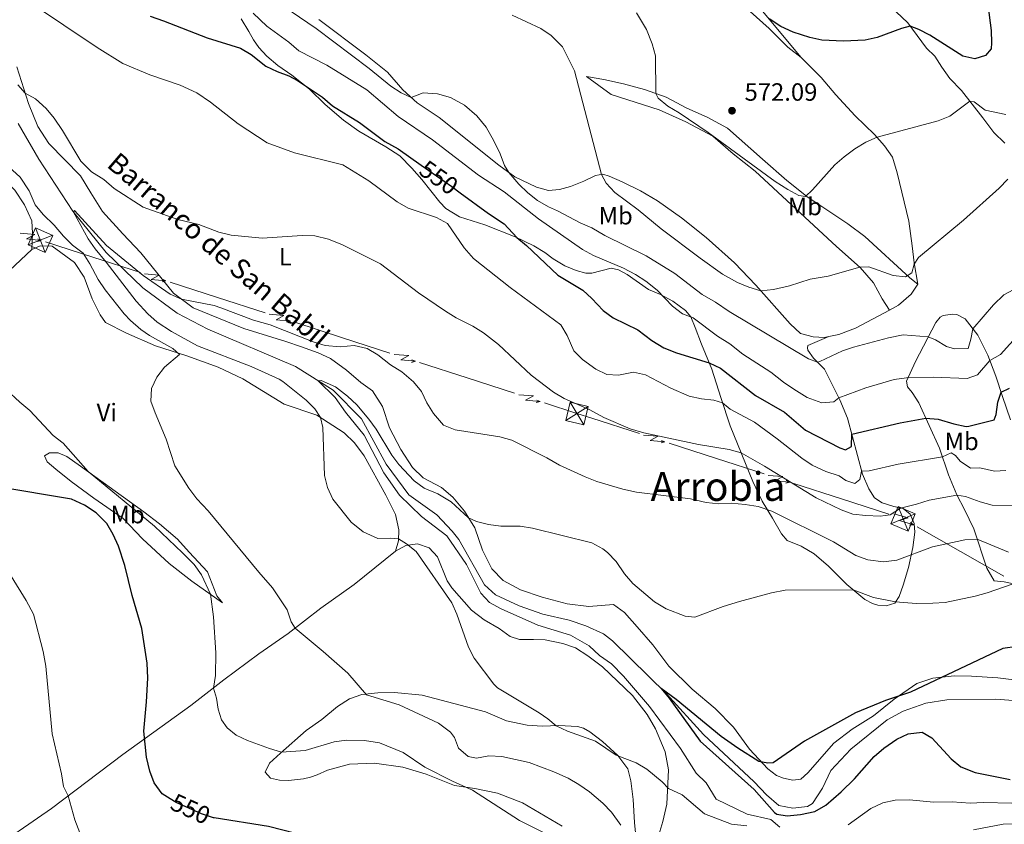
# Model space of a CAD drawing. Units: metres. Extents: x 634978 to 641904, y 720699 to 725465.
# Drawn here: x 635513 to 635908, y 721343 to 721665 of the extents above; entities that cross this region are included whole.
import ezdxf
from ezdxf.enums import TextEntityAlignment as Align

# ---------------------------------------------------------------- set-up
doc = ezdxf.new("R2010")
doc.units = ezdxf.units.M
doc.header["$MEASUREMENT"] = 0
doc.linetypes.add('DGN Style 3', pattern=[107.98671500917432, 77.13336786369594, -30.85334714547838])
doc.linetypes.add('DGN Style 5', pattern=[53.99335750458716, 23.14001035910878, -30.85334714547838])
for name, color, linetype, lineweight in [('Entidades rústicas y varios', 7, 'Continuous', 5), ('Hidrografía', 7, 'Continuous', 5), ('Líneas de conducción', 7, 'Continuous', 5), ('Relieve y altimetría', 7, 'Continuous', 5), ('Textos de rotulación', 7, 'Continuous', 5)]:
    doc.layers.add(name, color=color, linetype=linetype, lineweight=lineweight)
doc.styles.add('Style-arial', font='arial.shx', dxfattribs={"bigfont": 'arialbig.shx'})
doc.styles.add('Style-Arial Narrow', font='txt')
doc.styles.add('Style-Helvetica-Narrow-Oblique', font='txt')
doc.styles.add('Style-Times New Roman', font='txt')
doc.styles.add('Style-timesi', font='timesi.shx', dxfattribs={"bigfont": 'timesibig.shx'})

# ---------------------------------------------------------------- blocks, each defined once
blk = doc.blocks.new('5TME_80')
at = {"layer": 'Líneas de conducción', "color": 250, "linetype": 'Continuous', "lineweight": 5}
for p, q in [((-2.765000000130385, 4.524999999906868), (2.764999999897555, -4.524999999906868)), ((4.504999999888241, 2.797000000020489), (-4.5, -2.80600000009872))]:
    blk.add_line(p, q, dxfattribs=at)
at = {"layer": 'Líneas de conducción', "color": 250, "linetype": 'Continuous', "lineweight": 5, "flags": 128}
blk.add_lwpolyline([(-4.525000000139698, -2.764999999897555), (2.764999999897555, -4.524999999906868), (4.524999999906868, 2.764999999897555), (-2.765000000130385, 4.524999999906868), (-4.5, -2.80600000009872)], dxfattribs=at)
blk = doc.blocks.new('5TME_81')
at = {"layer": 'Líneas de conducción', "color": 250, "linetype": 'Continuous', "lineweight": 5}
for p, q in [((-2.010000000009313, 4.908000000054017), (2.010000000009313, -4.908000000054017)), ((4.893000000156462, 2.043999999994412), (-4.889999999897555, -2.054000000003725))]:
    blk.add_line(p, q, dxfattribs=at)
at = {"layer": 'Líneas de conducción', "color": 250, "linetype": 'Continuous', "lineweight": 5, "flags": 128}
blk.add_lwpolyline([(-4.908000000054017, -2.010000000009313), (2.010000000009313, -4.908000000054017), (4.908000000054017, 2.010000000009313), (-2.010000000009313, 4.908000000054017), (-4.889999999897555, -2.054000000003725)], dxfattribs=at)
blk = doc.blocks.new('5TME_84')
at = {"layer": 'Líneas de conducción', "color": 250, "linetype": 'Continuous', "lineweight": 5}
for p, q in [((-1.904000000096858, 4.950000000186265), (1.904000000096858, -4.949999999953434)), ((4.935999999986961, 1.939000000013039), (-4.932000000029802, -1.948999999789521))]:
    blk.add_line(p, q, dxfattribs=at)
at = {"layer": 'Líneas de conducción', "color": 250, "linetype": 'Continuous', "lineweight": 5, "flags": 128}
blk.add_lwpolyline([(-4.949999999953434, -1.903999999864027), (1.904000000096858, -4.949999999953434), (4.949999999953434, 1.904000000096858), (-1.904000000096858, 4.950000000186265), (-4.932000000029802, -1.948999999789521)], dxfattribs=at)
blk = doc.blocks.new('5PATER')
at = {"layer": 'Relieve y altimetría', "linetype": 'Continuous', "lineweight": 5}
h = blk.add_hatch(color=250, dxfattribs=at)
edge = h.paths.add_edge_path()
edge.add_ellipse((0, 0), major_axis=(-1.095731442945027, -1.110710700472634), ratio=0.9994222409660319, start_angle=0, end_angle=360)

msp = doc.modelspace()

# ---------------------------------------------------------------- linework, layer by layer
at = {"layer": 'Entidades rústicas y varios', "color": 92, "linetype": 'Continuous', "lineweight": 5}
msp.add_line((635502.04, 721557.8600000001, 543.4), (635518.1300000001, 721572.8900000001, 542.19), dxfattribs=at)
for points in [[(635470.49, 721673.45, 545.9300000000001), (635466.6100000001, 721662.5900000001, 545.3), (635466, 721659.9199999999, 545.34), (635465.8700000001, 721655, 544.99), (635467.4099999999, 721647.49, 544.85), (635471.44, 721633.01, 544.51), (635474.25, 721625.79, 544.27), (635478.47, 721619.52, 544.02), (635485.06, 721614.0900000001, 543.71), (635501.26, 721604.73, 543.16), (635506.5800000001, 721601.22, 543.0600000000001), (635511.25, 721596.69, 543.02), (635515.1499999999, 721590.8, 542.85), (635518.05, 721584.3800000001, 542.67), (635518.3700000001, 721579.4299999999, 542.5), (635518.1300000001, 721572.8900000001, 542.19)], [(635826.22, 721649.7, 573.79), (635808.02, 721671.55, 575.65)], [(635837.2, 721538.06, 561.84), (635828.81, 721534.44, 561.67), (635828.6300000001, 721533.47, 561.58), (635828.8700000001, 721532.56, 561.49), (635831.1300000001, 721529.44, 560.54), (635835.52, 721525.02, 559.07), (635841.69, 721512.6699999999, 554.71), (635844.71, 721505.4299999999, 552.15), (635850.69, 721482.97, 544.59), (635853.22, 721477.1400000001, 542.77), (635855.51, 721473.55, 541.73), (635858.6499999999, 721471.5, 540.82), (635863.21, 721469.97, 540.52), (635866.96, 721469.1699999999, 539.79), (635869.8200000001, 721466.94, 539.23), (635871.4299999999, 721463.21, 538.4), (635871.73, 721459.7, 537.54), (635870.94, 721453.6200000001, 535.85), (635869.0800000001, 721445.5700000001, 533.4300000000001), (635867.03, 721438.47, 531.61), (635865.44, 721433.94, 530.66), (635863.6300000001, 721431.3900000001, 529.84), (635860.19, 721430.25, 529.5), (635856.8899999999, 721430.5, 529.45), (635854.69, 721431.1799999999, 529.45), (635851.6200000001, 721432.8200000001, 529.58), (635844.49, 721438.8600000001, 530.23), (635837.1599999999, 721446.0800000001, 531.36), (635831.3999999999, 721451.1400000001, 532.35), (635826.1000000001, 721454.1000000001, 532.52), (635820.5, 721456.48, 532.78), (635818.3, 721459.1000000001, 533.34), (635814.6799999999, 721465.3, 534.6), (635810.53, 721472.21, 535.51), (635806.78, 721480.06, 537.15), (635797.6799999999, 721502.3600000001, 542.73), (635793.99, 721513.6300000001, 545.54), (635790.4099999999, 721524.94, 549.08), (635786.21, 721534.95, 552.67), (635783.6599999999, 721541.72, 554.36), (635781.99, 721545.96, 554.96), (635779.8500000001, 721548.5, 555.22), (635774.75, 721552.1799999999, 555.22), (635769.8700000001, 721554.8700000001, 554.92), (635764.96, 721556.9199999999, 554.45), (635756.45, 721562.9299999999, 554.36), (635753.0700000001, 721564.8200000001, 554.4), (635750.1000000001, 721565.46, 554.4), (635742.3300000001, 721563.4299999999, 552.46), (635739.8700000001, 721563.47, 551.59), (635736.06, 721564.49, 551.07), (635731.5700000001, 721566.3300000001, 550.64), (635726.9099999999, 721569.1400000001, 550.64), (635723.5700000001, 721571.74, 550.51), (635719.05, 721574.3300000001, 550.5500000000001), (635711.6499999999, 721577.95, 549.95), (635699.54, 721582.79, 547.96), (635689.3, 721585.9199999999, 546.45), (635683.8800000001, 721589.3500000001, 546.0600000000001), (635681.51, 721591.8600000001, 546.01), (635674.28, 721600.96, 547.74), (635670.31, 721605.4099999999, 548.48), (635665.4199999999, 721610.3999999999, 548.87), (635659.8500000001, 721614.02, 548.95), (635649.0700000001, 721620.27, 548.44), (635642.8800000001, 721624.6599999999, 548.57), (635635.56, 721630.9299999999, 549.13), (635629.21, 721637.01, 549.73), (635622.1399999999, 721642.71, 550.29), (635616.6300000001, 721646.5800000001, 550.47), (635612.1399999999, 721650.3500000001, 550.42), (635609.01, 721653.79, 550.47), (635606.81, 721656.8300000001, 550.73), (635605.01, 721660.1200000001, 551.64), (635601.8899999999, 721665.22, 552.54)], [(635805.72, 721668.19, 574.34), (635813.3700000001, 721661.3900000001, 574.37), (635820.8600000001, 721653.94, 573.99), (635826.22, 721649.7, 573.79)], [(635864.26, 721667.99, 575.75), (635868.81, 721663.69, 575.15), (635876.3899999999, 721653.48, 574.07), (635879.7, 721650.3200000001, 573.89), (635882.49, 721645.8600000001, 572.85), (635885.74, 721641.29, 572.03), (635890.3300000001, 721636.51, 570.65), (635898.94, 721625.5800000001, 568.96), (635903.3300000001, 721619.7, 567.67), (635907.71, 721615.51, 566.67)], [(635633.01, 721664.9099999999, 562.35), (635651.8899999999, 721650.81, 561.92), (635660.49, 721643.8600000001, 561.4), (635666.5800000001, 721636.79, 560.54), (635672.3400000001, 721631.5700000001, 559.63), (635681.2, 721625.79, 559.28), (635705.03, 721606.6000000001, 559.59), (635711.47, 721601.94, 560.24), (635720.1699999999, 721597.8400000001, 561.14), (635725.01, 721596.51, 561.45), (635729.3800000001, 721596.8800000001, 561.97), (635733.73, 721598.1100000001, 562.48), (635739.1000000001, 721600.27, 563.65), (635743.79, 721602.45, 564.39), (635746.77, 721603.05, 565.16), (635749.3300000001, 721602.26, 565.51), (635754.49, 721599.9299999999, 566.29), (635761.8800000001, 721596.3999999999, 567.02), (635768.6100000001, 721592.4099999999, 567.37), (635778.22, 721585.53, 567.54), (635788.05, 721577.69, 567.15), (635799.51, 721567.5700000001, 566.33), (635808.06, 721558.6000000001, 565.21), (635821.71, 721543.1000000001, 563.35), (635825.94, 721539.29, 562.87), (635831, 721537.8999999999, 562.27), (635835.52, 721537.72, 561.84), (635837.2, 721538.06, 561.84)], [(635826.22, 721649.7, 573.79), (635834.1200000001, 721641.69, 573.14), (635840.05, 721634.8300000001, 571.97), (635847.76, 721626.46, 571.07), (635855.5700000001, 721618.97, 570.2), (635859.5800000001, 721614.3900000001, 569.42), (635862.78, 721609.81, 568.9), (635864.5900000001, 721603.6200000001, 568.21), (635869.3, 721584.1799999999, 566.3100000000001), (635870.6699999999, 721574.3200000001, 565.27), (635871.3899999999, 721567.55, 564.9300000000001), (635872.8400000001, 721559.0800000001, 564.59)], [(635791.73, 721389.21, 526.71), (635782.51, 721396.8500000001, 526.98), (635773.1200000001, 721406.1499999999, 527.3), (635766.73, 721414.6599999999, 527.71), (635760.52, 721421.8600000001, 528.09), (635755.4099999999, 721427.6599999999, 527.99), (635750.97, 721430.74, 527.4300000000001), (635741.1599999999, 721429.96, 526.8100000000001), (635732.4199999999, 721431.1000000001, 526.8100000000001), (635722.49, 721433.71, 527.57), (635713.79, 721436.69, 528.47), (635706.8800000001, 721440.3500000001, 528.6800000000001), (635702.24, 721445.1200000001, 528.99), (635698.56, 721452.5700000001, 529.13), (635695.44, 721461.55, 529.65), (635691.3200000001, 721468.1599999999, 530.24), (635686.6300000001, 721473.76, 530.62), (635682.0700000001, 721477.6699999999, 530.69), (635674.81, 721481.53, 530.72), (635670.49, 721485.69, 530.9300000000001), (635665.8500000001, 721492.8800000001, 531.41), (635661.3500000001, 721501.56, 532.3100000000001), (635658.45, 721509.99, 532.9300000000001), (635654.54, 721516.26, 533.11), (635649.79, 721519.6400000001, 533.1800000000001), (635644.1000000001, 721524.5700000001, 533.7), (635637.73, 721529.31, 534.39), (635632.75, 721531.48, 534.98), (635626.03, 721533.94, 535.01), (635619.81, 721536.02, 534.49), (635602.98, 721541.3200000001, 534.21), (635582.71, 721549.5800000001, 534.63), (635574.8700000001, 721555.3700000001, 535.25), (635561.75, 721571.5, 537.05), (635554.53, 721579.1300000001, 537.26), (635546.4299999999, 721588.1400000001, 537.92), (635541.6399999999, 721595.6400000001, 538.64), (635537.52, 721602.4199999999, 538.88), (635524.8600000001, 721615.27, 538.71), (635520.54, 721622.0900000001, 538.82), (635516.76, 721631.3, 539.33), (635512.06, 721645.97, 541.72)], [(635861.49, 721548.6000000001, 562.65), (635858.54, 721553.1499999999, 563.29), (635855.0900000001, 721559.49, 564.16), (635849.76, 721565.74, 564.98), (635840.27, 721574.0900000001, 566.23), (635807.8, 721604.24, 569.69), (635798.9099999999, 721611.22, 569.95), (635790.75, 721618.2, 569.82), (635779.97, 721624.06, 569.09), (635769.24, 721628.74, 568.1800000000001), (635750.1300000001, 721634.97, 566.0600000000001), (635740.22, 721642.1699999999, 565.63), (635747.1599999999, 721640.98, 566.45), (635754.96, 721639.19, 568.14), (635763.4099999999, 721636.9199999999, 569.35), (635772.04, 721633.8500000001, 570.6), (635780.44, 721629.52, 571.51), (635788.5, 721625.8900000001, 571.9), (635796.6200000001, 721621.5, 572.11), (635810.6799999999, 721609.05, 571.73), (635820.4199999999, 721600.46, 570.95), (635829, 721593.6699999999, 570.04), (635834.3999999999, 721590.0800000001, 569.69), (635844.8600000001, 721583.21, 568.61), (635851.6100000001, 721578.06, 567.44), (635869.6399999999, 721561.52, 564.98), (635872.8400000001, 721559.0800000001, 564.59)], [(635518.1300000001, 721572.8900000001, 542.19), (635521.4299999999, 721574.4299999999, 541.98), (635526.24, 721574.23, 541.88), (635535.1000000001, 721567.6300000001, 541.8100000000001), (635538.99, 721561.8400000001, 541.67), (635542.28, 721553.1699999999, 541.53), (635545.4299999999, 721546.72, 541.4300000000001), (635547.5800000001, 721543.74, 541.39), (635556.03, 721539.3800000001, 541.12), (635567.5900000001, 721534.3400000001, 540.53), (635580.1499999999, 721530.28, 539.84), (635592.6699999999, 721525.81, 539.1800000000001), (635602.6100000001, 721521.0900000001, 538.42), (635619.1599999999, 721511.04, 536.9300000000001), (635632.21, 721506.6100000001, 535.27), (635643.1799999999, 721499.45, 533.2), (635647.26, 721495.54, 532.75), (635651.22, 721490.31, 532.54), (635659.8400000001, 721474.56, 532.71), (635663.6599999999, 721466.8400000001, 533.13), (635665.01, 721460.6300000001, 534.27), (635664.8999999999, 721456.27, 535.17), (635663.69, 721452.2, 535.34)], [(635872.8400000001, 721559.0800000001, 564.59), (635870.27, 721554.97, 563.64), (635865.1399999999, 721550.6300000001, 562.9), (635861.49, 721548.6000000001, 562.65)], [(635837.2, 721538.06, 561.84), (635841.23, 721538.8700000001, 561.84), (635847.97, 721541.4099999999, 562.09), (635861.49, 721548.6000000001, 562.65)], [(635868.3600000001, 721520.1799999999, 554.6), (635871.8899999999, 721528.04, 556.8100000000001), (635880.03, 721543.6699999999, 561.82), (635881.8500000001, 721545.8300000001, 562.34), (635883.0800000001, 721546.51, 562.77), (635886.78, 721547.01, 562.82), (635888.45, 721546.8700000001, 562.6), (635891.8200000001, 721545.1499999999, 561.61), (635896.9099999999, 721538.6499999999, 558.97), (635900.8500000001, 721530.6499999999, 555.86), (635904.1699999999, 721522.1499999999, 552.44), (635906.8200000001, 721514.0900000001, 549.37), (635909.98, 721504.7, 546.78)], [(635911.8500000001, 721438.97, 529.87), (635907.49, 721439.81, 530.5600000000001), (635903.5, 721440.22, 530.91), (635900.51, 721445.3700000001, 532.07), (635895.31, 721461.04, 536.05), (635891.51, 721468.8400000001, 538.52), (635888.45, 721474.69, 540.03), (635885.1699999999, 721482.75, 542.37), (635881.54, 721493.3700000001, 546.3000000000001), (635873.28, 721511.51, 551.88), (635870.6200000001, 721515.6200000001, 553.1800000000001), (635868.7, 721517.97, 553.74), (635868.3600000001, 721520.1799999999, 554.6)], [(635562.8600000001, 721467.9099999999, 544.02), (635569.2, 721463.1000000001, 543.57), (635576.3600000001, 721456.98, 543.33), (635581.0700000001, 721451.8, 542.98), (635588.4299999999, 721443.8900000001, 543.09), (635592.1100000001, 721434.3, 543.82), (635594.3700000001, 721431.49, 544.13), (635582.19, 721440.0900000001, 546.34), (635573.1200000001, 721447.25, 547.45), (635562.4099999999, 721457.1400000001, 548.5500000000001), (635554.6000000001, 721465.1799999999, 548.62), (635542.9199999999, 721473.3700000001, 549.04), (635533.8899999999, 721480.01, 548.5500000000001), (635527.75, 721485, 547.97), (635524.28, 721487.8800000001, 547.03), (635523.21, 721490.3200000001, 546.69), (635525.1599999999, 721491.53, 546.3100000000001), (635528.6499999999, 721491.52, 545.9300000000001), (635532.1000000001, 721490.02, 545.65), (635537.6300000001, 721486.1200000001, 545.13), (635562.8600000001, 721467.9099999999, 544.02)], [(635663.69, 721452.2, 535.34), (635647.1200000001, 721438.8600000001, 537.17), (635633.8500000001, 721429.27, 538.42), (635620.72, 721419.21, 540.4300000000001), (635608.9199999999, 721411.03, 542.05), (635595, 721400.6000000001, 544.2), (635581.7, 721390.4299999999, 546.72), (635554.55, 721370.73, 551.25), (635525.96, 721349.1699999999, 556.13), (635513.03, 721340.25, 558.48), (635498.06, 721330.26, 560.69)], [(635663.69, 721452.2, 535.34), (635667.9099999999, 721454.4199999999, 535.13), (635672.46, 721455.1100000001, 534.89), (635677.19, 721453.49, 534.61), (635680.47, 721449.9099999999, 534.48), (635684.3600000001, 721440.3200000001, 534.51), (635686.31, 721437.48, 534.51), (635694.1599999999, 721428.54, 534.48), (635699.21, 721424.6000000001, 534.13), (635705.1799999999, 721421.1699999999, 533.61), (635709.5900000001, 721417.95, 533.0600000000001), (635713.31, 721416.73, 532.99), (635718.9099999999, 721416.8500000001, 533.02), (635723.5900000001, 721416.6200000001, 532.64), (635730.7, 721415.24, 531.8100000000001), (635735.78, 721413.49, 530.98), (635740.78, 721410.21, 530.64), (635746.5900000001, 721405.8800000001, 530.53), (635758.6000000001, 721394.3700000001, 531.02), (635764.4299999999, 721386.78, 531.5), (635767.8800000001, 721381.03, 532.26), (635771.69, 721371.8500000001, 532.82), (635773.02, 721364.6400000001, 533.6800000000001), (635772.3400000001, 721350.8600000001, 536.17), (635770.75, 721343.8800000001, 537.21), (635768.78, 721337.21, 538.11)], [(635916.73, 721399.98, 522.45), (635904.9099999999, 721401.4199999999, 523.04), (635894.31, 721402.1499999999, 524.11), (635887.4199999999, 721402.28, 524.67), (635878.8899999999, 721401.3500000001, 524.98), (635872.53, 721399.1400000001, 525.08), (635863.46, 721392.9099999999, 524.84), (635855.1200000001, 721386.24, 524.67), (635846.56, 721380.95, 524.7), (635839.21, 721375.3300000001, 524.5600000000001), (635828.8400000001, 721363.3999999999, 524.15), (635826.01, 721360.8999999999, 524.15), (635822.77, 721360.5, 524.29), (635819.0900000001, 721361.31, 524.39), (635816.3400000001, 721362.3400000001, 524.49), (635812.77, 721364.98, 524.8100000000001), (635805.48, 721372.8900000001, 525.67), (635799.01, 721381.75, 526.33), (635791.73, 721389.21, 526.71)], [(635760.26, 721335.44, 539.46), (635759.4099999999, 721343.49, 538.94), (635758.8800000001, 721352.72, 537.66), (635757.9299999999, 721360.1499999999, 536.45), (635756.79, 721365.01, 535.48), (635752.69, 721370.3400000001, 534.96), (635746.54, 721375.98, 534.58), (635741.5700000001, 721379.8800000001, 534.44), (635738.99, 721381.3600000001, 534.37), (635736.5900000001, 721381.98, 534.34), (635729.1100000001, 721382.4199999999, 534.6800000000001), (635722.3999999999, 721382.04, 535.69), (635716.4099999999, 721382.49, 536.03), (635708.1799999999, 721384.23, 536.14), (635699.75, 721387.8400000001, 536.41), (635674.3200000001, 721394.46, 538.21), (635663.3700000001, 721395.6000000001, 539.04), (635656.6300000001, 721395.46, 539.53), (635650.27, 721394.73, 540.11), (635645.29, 721392.99, 540.84), (635640.49, 721389.94, 541.36), (635634.24, 721384.76, 542.4), (635627.94, 721380.3300000001, 543.44), (635617.6399999999, 721371.3500000001, 545.0600000000001), (635613.27, 721367.3, 546), (635611.5700000001, 721363.6699999999, 546.76), (635613.6799999999, 721361.25, 547.69), (635617.19, 721360.48, 548.04), (635620.8600000001, 721360.3300000001, 548.17), (635626.8999999999, 721361.01, 548.49), (635629.69, 721361.71, 548.45), (635632.3800000001, 721362.6200000001, 548.3100000000001), (635636.5, 721364.55, 548.21), (635645.3500000001, 721366.8700000001, 547.62), (635655.27, 721367.3400000001, 546.96), (635666.6100000001, 721365.72, 546.51), (635675.9299999999, 721362.8300000001, 546.03), (635687.31, 721358.3999999999, 545.37), (635695.4299999999, 721357.1799999999, 544.75), (635704.5900000001, 721355.29, 544.37), (635714.5800000001, 721351.4299999999, 544.02), (635730.3999999999, 721342.1300000001, 544.23)]]:
    msp.add_polyline3d(points, dxfattribs=at)
at = {"layer": 'Hidrografía', "color": 142, "linetype": 'DGN Style 3', "lineweight": 15}
msp.add_polyline3d([(635512.6000000001, 721623.3400000001, 536.22), (635520.9199999999, 721609.1100000001, 535.45), (635534.46, 721588.22, 535.01), (635547.8700000001, 721571.75, 534.58), (635562.49, 721557.5900000001, 533.98), (635576.3200000001, 721547.46, 532.86), (635588.52, 721540.96, 531.9300000000001), (635623.6499999999, 721526.04, 530.17), (635638.72, 721516.54, 529.89), (635650.1100000001, 721505.05, 529.4300000000001), (635659.96, 721486.9199999999, 528.87), (635669.06, 721474.6599999999, 528.5), (635680.25, 721466.6499999999, 528.4), (635686.3600000001, 721460.21, 528.03), (635689.0800000001, 721456.8300000001, 527.94), (635699.31, 721438.6400000001, 527.48), (635703.75, 721434.6200000001, 527.66), (635713.25, 721430.31, 527.2), (635722.6599999999, 721426.96, 526.83), (635733.24, 721424.5900000001, 526.73), (635739.96, 721422.3200000001, 527.01), (635747.06, 721419.01, 526.36), (635750.5900000001, 721416.31, 526.08), (635772.23, 721395.02, 524.88), (635787.03, 721378.76, 524.41), (635807.3700000001, 721359.8200000001, 523.86), (635812.27, 721354.6200000001, 523.76), (635817.1599999999, 721350.3200000001, 523.67), (635822.8200000001, 721349.21, 523.58), (635828.75, 721349.97, 523.39), (635830.6699999999, 721351.19, 523.39), (635834.6599999999, 721357.3400000001, 523.02), (635838.05, 721364.29, 523.02), (635846.0900000001, 721372.8800000001, 523.02), (635860.6200000001, 721384.6100000001, 522.83), (635866.95, 721388.1200000001, 522.65), (635876.1200000001, 721391.31, 522.37), (635884.49, 721392.69, 522.09), (635904.0900000001, 721392.8400000001, 521.44), (635921.1200000001, 721391.6799999999, 520.7)], dxfattribs=at)
at = {"layer": 'Líneas de conducción', "color": 6, "linetype": 'Continuous', "lineweight": 5}
for p, q in [((635523.4823327623, 721576.0099188017, 541.8066589012506), (635542.5135732368, 721569.8648661461, 541.5825743924773)), ((635542.5135732368, 721569.8648661461, 541.5825743924773), (635561.5448137112, 721563.7198134905, 541.358489883704)), ((635573.4393390077, 721559.8791555804, 541.2184370657207), (635592.4705794821, 721553.7341029248, 540.9943525569474)), ((635592.4705794821, 721553.7341029248, 540.9943525569474), (635611.5018199566, 721547.5890502692, 540.7702680481741)), ((635623.3963452531, 721543.7483923594, 540.6302152301907), (635642.4275857275, 721537.6033397035, 540.4061307214175)), ((635642.4275857275, 721537.6033397035, 540.4061307214175), (635661.458826202, 721531.4582870479, 540.1820462126442)), ((635673.3533514985, 721527.617629138, 540.0419933946608), (635692.3845919729, 721521.4725764822, 539.8179088858876)), ((635692.3845919729, 721521.4725764822, 539.8179088858876), (635711.4158324474, 721515.3275238266, 539.5938243771143)), ((635742.3416147707, 721505.3405894688, 539.2949695387902), (635761.3729080004, 721499.1916366324, 539.2789376636541)), ((635773.267466269, 721495.3485411098, 539.268917741694), (635792.2987594989, 721489.1995882737, 539.2528858665579)), ((635792.2987594989, 721489.1995882737, 539.2528858665579), (635811.3300527288, 721483.0506354372, 539.2368539914219)), ((635823.2246109971, 721479.2075399146, 539.2268340694618), (635842.255904227, 721473.0585870782, 539.2108021943258)), ((635842.255904227, 721473.0585870782, 539.2108021943258), (635861.2871974569, 721466.9096342421, 539.1947703191896)), ((635872.6247433727, 721461.8529952615, 538.667925888276), (635889.9549645642, 721451.9979758831, 537.073552497208)), ((635889.9549645642, 721451.9979758831, 537.073552497208), (635907.2851857555, 721442.1429565046, 535.4791791061399))]:
    msp.add_line(p, q, dxfattribs=at)
at = {"layer": 'Líneas de conducción', "color": 6, "linetype": 'Continuous', "lineweight": 5, "extrusion": (0.6160292086796489, -0.7854819163107186, 0.05938158975951054), "elevation": -175256.8981703952, "flags": 128}
msp.add_lwpolyline([(945366.5025826278, 11031.67920833209), (945370.7478741165, 10962.68245365158), (945367.1932577882, 10974.65357840067), (945371.3501564604, 10904.45966204108)], dxfattribs=at)
at = {"layer": 'Líneas de conducción', "color": 6, "linetype": 'Continuous', "lineweight": 5, "extrusion": (0.9753019955363168, 0.2193296589796136, 0.02608674365965837), "elevation": 778103.0122018664, "flags": 128}
msp.add_lwpolyline([(564558.3486566418, -19699.69896596848), (564558.3486566418, -19762.62037919539)], dxfattribs=at)
at = {"layer": 'Líneas de conducción', "color": 6, "linetype": 'Continuous', "lineweight": 5, "extrusion": (0.8942485890149865, -0.4474100134720949, 0.01198919887256403), "elevation": 245479.6714067775, "flags": 128}
msp.add_lwpolyline([(929674.4223179608, -2338.09364883168), (929674.4223179608, -2465.097826141233)], dxfattribs=at)
at = {"layer": 'Líneas de conducción', "color": 6, "linetype": 'Continuous', "lineweight": 5, "extrusion": (0.639131323246935, -0.7668017856276642, 0.059381589763559), "flags": 128}
for points, elevation in [([(950201.340760265, 9352.85322096658), (950205.5860517537, 9283.856466286052), (950202.0314354254, 9295.827591035166), (950206.1883340972, 9225.633674675533)], -147051.6424336065), ([(950229.3876986662, 9349.630890356544), (950233.6329901547, 9280.634135676024), (950230.0783738263, 9292.60526042513), (950234.2352724981, 9222.411344065506)], -147007.3791776053), ([(950257.4346370674, 9346.408559746525), (950261.6799285559, 9277.411805065998), (950258.1253122275, 9289.382929815112), (950262.2822108993, 9219.189013455487)], -146963.1159216043), ([(950285.4815754681, 9343.186229136505), (950289.7268669568, 9274.18947445597), (950286.1722506285, 9286.160599205092), (950290.3291493002, 9215.96668284546)], -146918.8526656034)]:
    msp.add_lwpolyline(points, dxfattribs=dict(at, elevation=elevation))
at = {"layer": 'Líneas de conducción', "color": 6, "linetype": 'Continuous', "lineweight": 5, "extrusion": (0.9683430719320536, 0.24825627252197, 0.02608674365825061), "flags": 128}
for points, elevation in [([(541117.4802783467, -20131.12536947717), (541117.4802783467, -20194.04678270409)], 794597.5603627855), ([(541089.4484856836, -20132.87127898023), (541089.4484856836, -20195.79269220714)], 794641.9159757354), ([(541061.4166930208, -20134.61718848328), (541061.4166930207, -20197.5386017102)], 794686.2715886853), ([(541033.3849003579, -20136.36309798634), (541033.384900358, -20199.28451121325)], 794730.6272016353)]:
    msp.add_lwpolyline(points, dxfattribs=dict(at, elevation=elevation))
at = {"layer": 'Líneas de conducción', "color": 6, "linetype": 'Continuous', "lineweight": 5, "extrusion": (0.907166891370733, -0.420600154910942, 0.01198919887450316), "flags": 128}
for points, elevation in [([(921963.5476381215, -2670.097395576911), (921963.5476381215, -2797.101572886468)], 273086.9664719992), ([(921969.9267268449, -2671.310304577935), (921969.9267268451, -2798.314481887486)], 273139.0633632583), ([(921976.3058155682, -2672.523213578959), (921976.3058155682, -2799.52739088851)], 273191.1602545175), ([(921982.6849042918, -2673.736122579981), (921982.6849042915, -2800.740299889534)], 273243.2571457765)]:
    msp.add_lwpolyline(points, dxfattribs=dict(at, elevation=elevation))
at = {"layer": 'Líneas de conducción', "color": 6, "linetype": 'Continuous', "lineweight": 5, "extrusion": (0.3074128088954043, 0.9514105541694318, 0.01775731798589728), "elevation": 881892.7113282318, "flags": 128}
msp.add_lwpolyline([(-383092.3977361971, -15122.9800276679), (-383106.1213001134, -15123.13382347657), (-383112.3968724348, -15123.13885473108)], dxfattribs=at)
at = {"layer": 'Líneas de conducción', "color": 6, "linetype": 'Continuous', "lineweight": 5, "extrusion": (0.6389896346712719, -0.7669198612500014, 0.05938158976444743), "flags": 128}
for points, elevation in [([(950286.3172090312, 9350.727701537724), (950290.5625005197, 9281.730946857197), (950287.0078841916, 9293.70207160631), (950291.1647828633, 9223.50815524667)], -147049.8366044909), ([(950314.3658990182, 9348.05038078173), (950318.611190507, 9279.053626101195), (950315.0565741786, 9291.024750850316), (950319.2134728504, 9220.830834490684)], -147005.5381514302)]:
    msp.add_lwpolyline(points, dxfattribs=dict(at, elevation=elevation))
at = {"layer": 'Líneas de conducción', "color": 6, "linetype": 'Continuous', "lineweight": 5, "extrusion": (0.9683889243066097, 0.248077353028184, 0.02608674366066012), "flags": 128}
for points, elevation in [([(541152.2304594673, -20135.16277688679), (541152.2304594674, -20198.0841901137)], 794675.051664483), ([(541124.1969161619, -20136.36280639905), (541124.1969161619, -20199.28421962597)], 794719.4242954501)]:
    msp.add_lwpolyline(points, dxfattribs=dict(at, elevation=elevation))
at = {"layer": 'Líneas de conducción', "color": 6, "linetype": 'Continuous', "lineweight": 5, "extrusion": (0.9070891639903335, -0.4207677597935601, 0.01198919887345178), "flags": 128}
for points, elevation in [([(922039.5395172597, -2672.56831413968), (922039.5395172597, -2799.572491449228)], 273125.0178455975), ([(922045.9190043653, -2673.235163245525), (922045.9190043653, -2800.239340555072)], 273177.1245386087)]:
    msp.add_lwpolyline(points, dxfattribs=dict(at, elevation=elevation))
at = {"layer": 'Líneas de conducción', "color": 6, "linetype": 'Continuous', "lineweight": 5, "extrusion": (0.4698886628912683, -0.8807261045771674, 0.05938158976134214), "elevation": -336594.191516455, "flags": 128}
msp.add_lwpolyline([(900619.854186282, 20625.96183549157), (900624.0994777712, 20556.96508081105), (900620.5448614424, 20568.93620556015), (900624.7017601146, 20498.74228920054)], dxfattribs=at)
at = {"layer": 'Líneas de conducción', "color": 6, "linetype": 'Continuous', "lineweight": 5, "extrusion": (0.9985914133198356, 0.04620250046390758, 0.02608674365987944), "elevation": 668322.9034228267, "flags": 128}
msp.add_lwpolyline([(691302.8697110116, -16838.03236479284), (691302.8697110116, -16900.95377801976)], dxfattribs=at)
at = {"layer": 'Líneas de conducción', "color": 6, "linetype": 'Continuous', "lineweight": 5, "extrusion": (0.8027109716185332, -0.5962477296842302, 0.01198919887362449), "elevation": 80255.91665897617, "flags": 128}
msp.add_lwpolyline([(958331.5982096866, -360.1638641038862), (958331.5982096866, -487.1680414134389)], dxfattribs=at)
at = {"layer": 'Relieve y altimetría', "color": 30, "linetype": 'Continuous', "lineweight": 5, "flags": 128}
for points, elevation in [([(635747.5900000001, 721578.5), (635742.28, 721581.6000000001), (635737.71, 721583.6200000001), (635728.6200000001, 721588.3700000001), (635724.9199999999, 721589.9099999999), (635720.6200000001, 721592.49), (635716.69, 721595.56), (635713.0800000001, 721599.05), (635709.0900000001, 721603.6599999999), (635707.3200000001, 721606.54), (635705.5900000001, 721611.23), (635703.1100000001, 721616.3999999999), (635699.96, 721621.8300000001), (635696.28, 721626.3600000001), (635691.3700000001, 721630.71), (635685.78, 721633.74), (635680.5700000001, 721635.25), (635674.8200000001, 721635.5700000001), (635670, 721633.69), (635666.02, 721635.5700000001), (635661.79, 721638.22), (635653.1399999999, 721645.3999999999), (635631.99, 721661.3900000001), (635596.0700000001, 721685.9199999999)], 560), ([(635908.0800000001, 721484.45), (635903.52, 721484.1699999999), (635897.69, 721485.46), (635893.99, 721485.3800000001), (635889.8300000001, 721488.1699999999), (635887.9199999999, 721490.49), (635886.1699999999, 721491.5700000001), (635882.74, 721489.8600000001), (635865.06, 721486.98), (635853.4099999999, 721484.3600000001), (635850.3700000001, 721484.19), (635849.71, 721480.78), (635847.6599999999, 721479.23), (635844.1100000001, 721480.4199999999), (635841.31, 721482.31), (635836.1000000001, 721484.0700000001), (635830.55, 721486.56), (635826.3899999999, 721489.3400000001), (635816.51, 721497.1400000001), (635807.48, 721503.78), (635797.78, 721509.02), (635794.7, 721511.46), (635791.23, 721512.56), (635786.21, 721513.1799999999), (635781.3300000001, 721514.25), (635773.97, 721517.3999999999), (635763.8300000001, 721522.79), (635758.97, 721523.8600000001), (635752.96, 721522.6599999999), (635748.3999999999, 721522.8), (635743.99, 721525.01), (635738.6399999999, 721528.8200000001), (635735.1000000001, 721532.3400000001), (635732.48, 721538.47), (635729.95, 721542.78), (635709.5800000001, 721557.6799999999), (635694.9299999999, 721569.3500000001), (635691.2, 721573.51), (635684.51, 721583.29), (635680.0700000001, 721585.72), (635668.74, 721589.3999999999), (635664.4099999999, 721591.9099999999), (635653.05, 721600.44), (635642.6100000001, 721606.79), (635623.28, 721611.5800000001), (635612.28, 721615.5800000001), (635600.74, 721623.1400000001), (635589.6699999999, 721631.8900000001), (635584.21, 721635.54), (635577.53, 721638.72), (635565.3500000001, 721642.8), (635554.55, 721647.3200000001), (635544.21, 721653.8), (635517.5800000001, 721671.5900000001)], 545), ([(635606.72, 721667.49), (635612.2, 721662.3200000001), (635620.95, 721655.8800000001), (635624.95, 721652.4199999999), (635636.1799999999, 721646.6400000001), (635652.1799999999, 721636.8500000001), (635664.8, 721626.1300000001), (635678.5700000001, 721616.73), (635696.9299999999, 721602.5900000001), (635707.28, 721595.94), (635720.94, 721585.23), (635738.6499999999, 721572.8400000001)], 555), ([(635908.9199999999, 721601.03), (635905.48, 721597.3999999999), (635891.1200000001, 721584.6300000001), (635873.1599999999, 721569.74), (635871.3999999999, 721567.0800000001), (635870.49, 721563.6100000001), (635867.8899999999, 721561.98), (635862.99, 721562.4299999999), (635853.19, 721565.95), (635849.6100000001, 721565.8700000001), (635836.99, 721562.2), (635829.76, 721561.06), (635821.4299999999, 721558.3), (635815.02, 721556.8800000001), (635810.04, 721556.3), (635805.24, 721557.8400000001), (635800.6200000001, 721559.75), (635794.72, 721563.02), (635785.69, 721569.3700000001), (635770.0700000001, 721581.22), (635760.8200000001, 721588.81), (635751.55, 721595.71), (635748.0800000001, 721599.3999999999), (635746.1499999999, 721602.9299999999), (635735.3600000001, 721644.45), (635730.53, 721654.02), (635726.03, 721658.52), (635721.8999999999, 721661.3500000001), (635710.48, 721666.6400000001)], 565), ([(635908.1599999999, 721626.98), (635899.8300000001, 721628.71), (635895.4199999999, 721632.06), (635893.6399999999, 721632.31), (635885.6399999999, 721626.3), (635881.01, 721624.3800000001), (635856.6000000001, 721617.8), (635852, 721615.81), (635847.69, 721613.25), (635843.3700000001, 721610.04), (635839.6200000001, 721606.73), (635830.71, 721596.8400000001), (635827.9099999999, 721594.1599999999), (635825.28, 721594.53), (635820.8500000001, 721596.8999999999), (635815.71, 721600.1300000001), (635788.8999999999, 721619.77), (635777.28, 721627.6100000001), (635772.76, 721630.23), (635768.8600000001, 721633.4099999999), (635767.8999999999, 721635.3200000001), (635767.8, 721650.4099999999), (635766.5, 721655.23), (635764.23, 721660.8999999999), (635760.26, 721667.6499999999)], 570), ([(635911.78, 721470.3800000001), (635902.6100000001, 721470.5800000001), (635897.78, 721471.8600000001), (635891.96, 721474.0800000001), (635888.51, 721474.5700000001), (635877.3999999999, 721472.5), (635872.4099999999, 721470.9299999999), (635865.8800000001, 721469.3999999999), (635861.8400000001, 721466.74), (635857.77, 721466.1100000001), (635852.0900000001, 721466.3800000001), (635846.8600000001, 721466.99), (635842.1699999999, 721468.74), (635832.1699999999, 721473.52), (635811.54, 721486.22), (635802.1300000001, 721491.45), (635797.3200000001, 721492.8), (635785.06, 721494.78), (635763.1200000001, 721499.55), (635757.69, 721501.1599999999), (635747.1000000001, 721505.7), (635741.56, 721508.69), (635731.31, 721513.3), (635726.99, 721515.8400000001), (635717.98, 721522.5800000001), (635704.98, 721534.8500000001), (635698.9299999999, 721539.53), (635694.6799999999, 721542.1699999999), (635687.94, 721545.55), (635683.6699999999, 721548.1699999999), (635672.9199999999, 721555.6000000001), (635657.74, 721567.21), (635642.49, 721574.76), (635636.9199999999, 721577.06), (635631.3700000001, 721578.3500000001), (635626.3700000001, 721578.5), (635610.26, 721577.4199999999), (635597.8700000001, 721578.6499999999), (635592.99, 721579.78), (635585.01, 721582.8800000001), (635576.53, 721584.9099999999), (635562.6499999999, 721589.81), (635551.01, 721597.3300000001), (635546.8700000001, 721600.8800000001), (635542.01, 721603.95), (635537.76, 721608.29), (635530.3400000001, 721620.48), (635526.97, 721625.48), (635523.8700000001, 721629.3999999999), (635519.48, 721633.1499999999), (635515.44, 721635.4099999999), (635512.48, 721638.8300000001)], 540), ([(635508.8500000001, 721605.94), (635513.3800000001, 721601.8500000001), (635517.01, 721596.3500000001), (635519.44, 721590.78), (635522.6000000001, 721586.9099999999), (635526.97, 721582.6000000001), (635530.78, 721578.2), (635534.3700000001, 721574.6499999999), (635538.5700000001, 721571.3999999999), (635541.26, 721567.1799999999), (635544.6200000001, 721560.9099999999), (635547.3999999999, 721556.76), (635555.1000000001, 721547.1499999999), (635557.54, 721544.51), (635561.74, 721540.8400000001), (635565.24, 721538.5), (635574.5700000001, 721533.26), (635577.2, 721530.81), (635571.1499999999, 721525.8), (635568.1100000001, 721521.74), (635565.96, 721517.22), (635565.76, 721512.25), (635567.4099999999, 721507.53), (635571.9199999999, 721496.99), (635575.3999999999, 721486.27), (635580.8999999999, 721477.3999999999), (635584.1499999999, 721473.1400000001), (635588.71, 721468.3300000001), (635608.98, 721443.79), (635614.4299999999, 721437.52), (635620.27, 721428.69), (635621.97, 721423.8500000001), (635623.53, 721421.3500000001), (635634.8, 721412.05), (635644.6000000001, 721403.26), (635652.1200000001, 721394.6000000001), (635665.1799999999, 721390.6200000001), (635680.8800000001, 721383.27), (635685.69, 721379.7), (635687.28, 721377.6000000001), (635688.94, 721373.3500000001), (635692.78, 721369.9299999999), (635696.1699999999, 721369.3500000001), (635701.0800000001, 721370.27), (635706.23, 721369.97), (635717.21, 721367.51), (635727.05, 721363.8200000001), (635732.8300000001, 721361.3200000001), (635737.1399999999, 721358.78), (635741.45, 721355.76), (635746.72, 721351.24), (635750.1799999999, 721347.6300000001), (635753.98, 721342.4299999999)], 540), ([(635804.3700000001, 721342.24), (635798.27, 721342.8300000001), (635787.48, 721347.02), (635778.49, 721354.56), (635772.99, 721357.1699999999), (635770.53, 721359.8300000001), (635764.3600000001, 721364.8999999999), (635760.03, 721367.4099999999), (635752.0700000001, 721370.44), (635743.8400000001, 721376.1400000001), (635732.6100000001, 721380.1499999999), (635728.04, 721382.19), (635724.74, 721385.04), (635721.1799999999, 721387.47), (635704.54, 721397.45), (635703.0700000001, 721398.8500000001), (635695.1699999999, 721409.26), (635692.94, 721413.74), (635688.3, 721426.8700000001), (635686.22, 721431.4099999999), (635671.9299999999, 721451.96), (635668.0700000001, 721455.1400000001), (635664.9199999999, 721457.0900000001), (635661.6799999999, 721457.3900000001), (635656.6200000001, 721457.19), (635650.76, 721459.9299999999), (635645.99, 721463.8), (635638.6100000001, 721473.02), (635636.49, 721477.5900000001), (635635.3200000001, 721482.45), (635634.6699999999, 721501.6000000001), (635633.6399999999, 721505.6799999999), (635631.44, 721509.1300000001), (635627.9199999999, 721512.6400000001), (635618.53, 721520.1000000001), (635617.0800000001, 721520.96), (635605.9099999999, 721526), (635584.3999999999, 721534.31), (635573.94, 721540.02), (635568.2, 721543.8700000001), (635564.48, 721547.21), (635559.8999999999, 721552.25), (635547.8899999999, 721567.8400000001), (635543.48, 721573.1000000001), (635540.6100000001, 721577.2), (635534.77, 721587.8400000001), (635535.1100000001, 721588.49), (635548.01, 721574.49), (635562.69, 721562.44)], 535), ([(635916.5, 721559.6699999999), (635907.3600000001, 721554.69), (635903.19, 721550.75), (635894.9199999999, 721541.19), (635894.1599999999, 721537.02), (635893.04, 721533.27), (635887.51, 721533.1100000001), (635884.31, 721534.1000000001), (635879.99, 721536.6799999999), (635877.0700000001, 721537.99), (635867.01, 721538.7), (635861.1100000001, 721537.52), (635847.05, 721533.76), (635842.77, 721532.3999999999), (635833.6799999999, 721528.02), (635832.74, 721527.8200000001), (635829.1200000001, 721529.0700000001), (635797.3400000001, 721548.0800000001), (635791.8800000001, 721551.8), (635786.5800000001, 721554.8999999999), (635775.5800000001, 721563.24), (635764.1200000001, 721570.3900000001), (635747.5900000001, 721578.5)], 560), ([(635738.6499999999, 721572.8400000001), (635743.05, 721570.47), (635754.96, 721565.4199999999), (635759.77, 721562.94), (635763.99, 721560.27), (635768.47, 721556.6699999999), (635774.69, 721550.26), (635778.5900000001, 721547.1300000001), (635782.8600000001, 721545.6100000001), (635792.6699999999, 721538.23), (635797.56, 721535.2), (635802.74, 721531.06), (635814.0700000001, 721523.76), (635819.04, 721519.76), (635823.1799999999, 721516.95), (635828.55, 721513.6799999999), (635834.47, 721511.49), (635839.3, 721511.9199999999), (635841.28, 721513.49), (635852.0800000001, 721517.47), (635863.3700000001, 721520.8999999999), (635868.3300000001, 721521.56), (635879.19, 721521.8600000001), (635892.6000000001, 721521.22), (635896.8, 721522.73), (635901.6799999999, 721528.51), (635905.94, 721530.9299999999), (635913.4199999999, 721539.0800000001)], 555), ([(635562.69, 721562.44), (635573.45, 721555.05), (635578.03, 721553.04), (635591.1000000001, 721550.4299999999), (635593.74, 721549.5700000001), (635606.8999999999, 721544.5900000001), (635613.49, 721542.69), (635630.71, 721535.98), (635635.49, 721534.53), (635641.6000000001, 721534), (635647.1699999999, 721534.5), (635652.3800000001, 721533.26), (635656.6599999999, 721530.71), (635661.6499999999, 721526.6699999999), (635666.26, 721523.94), (635670.94, 721519.96), (635674.1200000001, 721516.1000000001), (635676.2, 721511.51), (635678.97, 721507.19), (635682.98, 721502.6300000001), (635687.5900000001, 721500.69), (635705.51, 721497.8900000001), (635710.3500000001, 721496.6200000001), (635724.3, 721489.5700000001), (635729.3200000001, 721486.6000000001), (635739.6300000001, 721481.8500000001), (635744.3, 721480.06), (635754.78, 721476.96), (635760.1699999999, 721475.8), (635781.8500000001, 721473.1200000001), (635788.05, 721471.6599999999), (635793.1399999999, 721471.1499999999), (635798.1399999999, 721471.3800000001), (635803.74, 721470.8900000001), (635808.9199999999, 721469.97), (635814.3500000001, 721468.1400000001), (635839.1399999999, 721455.8300000001), (635848.1000000001, 721450.3900000001), (635852.81, 721448.72), (635859.19, 721447.8500000001), (635864.51, 721448.56), (635878.81, 721453.9199999999), (635891.71, 721456.6599999999), (635896.6799999999, 721456.9099999999), (635909.2, 721451.79)], 535), ([(635705.94, 721462.1699999999), (635700.98, 721462.76), (635696.1399999999, 721464.05), (635692.99, 721465.47), (635686.04, 721471.9299999999), (635680.6699999999, 721475.1000000001), (635675.23, 721477.3), (635671.19, 721480.24), (635665.05, 721486.77), (635662.22, 721490.52), (635655.97, 721501), (635653.01, 721505.02), (635648.2, 721510.71), (635644.54, 721514.1599999999), (635639.6499999999, 721517.98), (635633.96, 721520.5), (635632.8, 721520.27), (635639.55, 721513.6699999999), (635643.72, 721507.78), (635651.1499999999, 721498.6200000001), (635658.98, 721483.44), (635665.3400000001, 721474.5), (635674.1399999999, 721465.99), (635684.22, 721458.3300000001), (635692.1499999999, 721446.8300000001), (635697.8700000001, 721435.29), (635701.3, 721431.6400000001), (635706.0700000001, 721429.03), (635720.7, 721422.51), (635733.8400000001, 721418.56), (635741.3200000001, 721414.19), (635745.46, 721410.3800000001), (635750.22, 721407.06), (635754.99, 721402.1499999999), (635765.49, 721390), (635777.8800000001, 721373.1400000001), (635784.1200000001, 721363.31), (635788.06, 721359.3500000001), (635792.1000000001, 721352.9199999999), (635804.52, 721346.8200000001), (635814.03, 721344.76), (635817.6100000001, 721341.6300000001)], 530), ([(635507.74, 721516.8900000001), (635513.3, 721511.72), (635517.3200000001, 721508.4299999999), (635526.6599999999, 721498.4299999999), (635530.5800000001, 721495.3200000001), (635540.5800000001, 721483.99), (635567.19, 721462.19), (635578.3700000001, 721451.52), (635583.0700000001, 721446.77), (635585.99, 721442.71), (635589.5800000001, 721434.8800000001), (635590.8200000001, 721425.9099999999), (635591.78, 721411.3999999999), (635591.6599999999, 721402.3400000001), (635590.78, 721397.3700000001), (635591.99, 721393.3), (635592.72, 721388.9299999999), (635594.0900000001, 721384.5700000001), (635596.29, 721381.4099999999), (635599.8600000001, 721378.53), (635604.46, 721376.3300000001), (635613.23, 721373.1000000001), (635618.02, 721371.6799999999), (635627.52, 721372.3500000001), (635639.1599999999, 721375.8200000001), (635644.1200000001, 721376.47), (635651.3400000001, 721376.3800000001), (635657.24, 721375.46), (635666.74, 721371.52), (635675.44, 721365.69), (635686.56, 721360.05), (635694.5900000001, 721356.52), (635713.3700000001, 721344.3500000001), (635732.72, 721334.6599999999)], 545), ([(635911.03, 721439.1300000001), (635900.71, 721435.44), (635895.8899999999, 721434.1100000001), (635883.8899999999, 721431.5700000001), (635878.8899999999, 721431.27), (635872.1799999999, 721431.23), (635863.98, 721431.8900000001), (635855.1699999999, 721433.54), (635847.01, 721436.72), (635819.8, 721436.56), (635814.24, 721435.4199999999), (635801.49, 721432.06), (635794.8800000001, 721429.95), (635783.6000000001, 721425.75), (635779.6499999999, 721426.1799999999), (635772.1300000001, 721429.03), (635767.3800000001, 721431.9299999999), (635758.74, 721439.2), (635755.44, 721443.02), (635752.04, 721447.95), (635748.6599999999, 721451.6200000001), (635746.77, 721453.1300000001), (635742.3300000001, 721455.5), (635718.54, 721461.3300000001), (635713.6200000001, 721462.1499999999), (635705.94, 721462.1699999999)], 530), ([(635541.3500000001, 721329), (635535.31, 721344.56), (635532.5800000001, 721354.1599999999), (635530.72, 721357.8800000001), (635529.9199999999, 721363.02), (635526.28, 721379.06), (635523.6399999999, 721406.0800000001), (635522.6499999999, 721412.01), (635518.76, 721426.8700000001), (635515.76, 721432.3500000001), (635509.78, 721442.1599999999)], 555), ([(635845.01, 721342.6300000001), (635854.02, 721349.2), (635858.8300000001, 721351.4199999999), (635863.74, 721352.4199999999), (635869.4199999999, 721352.6699999999), (635879.31, 721351.74), (635886.5700000001, 721351.79), (635893.78, 721351.21), (635899.24, 721351.5700000001), (635910.47, 721351.3300000001)], 530), ([(635912.06, 721343.03), (635907.05, 721342.8200000001), (635895.1799999999, 721340.6300000001)], 535)]:
    msp.add_lwpolyline(points, dxfattribs=dict(at, elevation=elevation))
at = {"layer": 'Relieve y altimetría', "color": 30, "linetype": 'Continuous', "lineweight": 25, "flags": 128}
for points, elevation in [([(635900.9299999999, 721670.8900000001), (635902.2, 721660.6000000001), (635902.4099999999, 721655.6000000001), (635902.1799999999, 721653.27), (635900, 721650.54), (635895.6699999999, 721649.1499999999), (635890.8500000001, 721650.29), (635877.6699999999, 721658.6300000001), (635873.28, 721660.99), (635869.8600000001, 721662.27), (635866.3500000001, 721661.3200000001), (635856.6499999999, 721657.7), (635851.74, 721656.71), (635843.1599999999, 721656.29), (635834.46, 721656.6599999999), (635829.5700000001, 721657.71), (635822.98, 721659.9099999999), (635818.04, 721662.1400000001), (635813.3300000001, 721665.1699999999)], 575), ([(635565.51, 721666.27), (635570.8300000001, 721664.47), (635588.3200000001, 721657.5800000001), (635601.5900000001, 721653.47), (635605.8999999999, 721650.9299999999), (635611.74, 721646.22), (635616.26, 721644.1100000001), (635621.01, 721642.4099999999), (635624.49, 721640.6100000001), (635634.4199999999, 721633.8500000001), (635638.4199999999, 721630.3900000001), (635649.24, 721623.71), (635659.4099999999, 721616.1100000001), (635664.71, 721613.1599999999), (635673.9199999999, 721606.71)], 550), ([(635689.5700000001, 721595.6400000001), (635700.9099999999, 721587.3), (635707.26, 721583.1100000001), (635712.27, 721577.6499999999), (635716.1399999999, 721574.49), (635728.74, 721562.6499999999), (635738.69, 721556.6100000001), (635742.3899999999, 721553.26), (635746.8400000001, 721548.51), (635750.9199999999, 721545.6100000001), (635760.74, 721540.76), (635766.4099999999, 721536.5), (635771.23, 721533.54), (635776.1699999999, 721531.47), (635789.3300000001, 721527.51), (635793.8800000001, 721525.4099999999), (635807.8800000001, 721514.51), (635819.47, 721507.8500000001), (635827.8899999999, 721500.5800000001), (635841.6300000001, 721493.46), (635843.8600000001, 721492.6599999999), (635846.26, 721494.0900000001), (635846.4099999999, 721499.04), (635865.78, 721503.5), (635876.06, 721505.3999999999), (635881.04, 721504.98), (635887.24, 721503.1499999999), (635892.1799999999, 721502.1100000001), (635893.3400000001, 721502.1400000001), (635903.47, 721504.73), (635904.2, 721506.8800000001), (635904.96, 721511.8300000001), (635906.28, 721515.74), (635909.5700000001, 721517.3900000001)], 550), ([(635573.53, 721353.03), (635570.26, 721355.0700000001), (635567.1100000001, 721359.3500000001), (635565.3899999999, 721364.04), (635564.04, 721369.69), (635562.96, 721380.1599999999), (635564.01, 721391.8), (635564.49, 721401.3200000001), (635564.22, 721407.3300000001), (635562.1200000001, 721421.22), (635558.28, 721434.4199999999), (635555.3500000001, 721446.3500000001), (635552.78, 721454.1200000001), (635550.6300000001, 721458.8500000001), (635548.1000000001, 721463.1699999999), (635543.78, 721467.54), (635539.23, 721470.51), (635533.99, 721472.99), (635504.3800000001, 721477.9199999999)], 550), ([(635912.72, 721413.95), (635906.9099999999, 721413.22), (635869.98, 721395.71), (635859.8999999999, 721392.3500000001), (635847.8999999999, 721387.47), (635827.55, 721376.0700000001), (635814.94, 721367.44), (635812.8600000001, 721367.3300000001), (635809.19, 721367.97), (635800.8600000001, 721373.25), (635794.1499999999, 721377.8999999999), (635776.1399999999, 721392.76), (635770.0700000001, 721397.1499999999), (635773.24, 721393.29), (635785.69, 721376.1499999999), (635807.29, 721356.74), (635815.54, 721347.51), (635816.3899999999, 721346.8900000001), (635820.49, 721346.19), (635825.94, 721346.76), (635831.6699999999, 721347.96), (635835.98, 721350.5)], 525), ([(635835.98, 721350.5), (635842.2, 721355.8700000001), (635847.51, 721361.01), (635855.3999999999, 721369.9199999999), (635859.22, 721373.24), (635864.49, 721376.9199999999), (635869.04, 721379), (635874.6599999999, 721379.74), (635878.53, 721377.4199999999), (635886.27, 721368.96), (635890.1599999999, 721365.8200000001), (635895.81, 721363.54), (635909.8600000001, 721360.75)], 525), ([(635721.9299999999, 721256.3500000001), (635722.8200000001, 721261.28), (635722.71, 721274.04), (635720.94, 721279.8700000001), (635718.8800000001, 721284.4199999999), (635715.31, 721289.1200000001), (635711.69, 721292.8500000001), (635697.51, 721301.6799999999), (635687.4199999999, 721306.6799999999), (635681.52, 721308.8900000001), (635676.3200000001, 721311.3400000001), (635654.8200000001, 721323.6000000001), (635643.8999999999, 721329.01), (635633.3700000001, 721335.19), (635628.8400000001, 721337.3300000001), (635623.77, 721339.1000000001), (635612.8800000001, 721341.96), (635591.1300000001, 721345.4099999999)], 550)]:
    msp.add_lwpolyline(points, dxfattribs=dict(at, elevation=elevation))
at = {"layer": 'Relieve y altimetría', "color": 27, "linetype": 'DGN Style 5', "lineweight": 25, "elevation": 550, "flags": 128}
for points in [[(635673.9199999999, 721606.71), (635686.26, 721598.0700000001), (635689.5700000001, 721595.6400000001)], [(635591.1300000001, 721345.4099999999), (635590.8, 721345.46), (635586.03, 721346.97), (635575.8200000001, 721351.6000000001), (635573.53, 721353.03)]]:
    msp.add_lwpolyline(points, dxfattribs=at)

# ---------------------------------------------------------------- block references
at = {"layer": 'Líneas de conducción', "color": 250, "linetype": 'Continuous', "lineweight": 5}
for name, p in [('5TME_84', (635521.5, 721576.6499999999, 541.83)), ('5TME_80', (635736.3700000001, 721507.27, 539.3)), ('5TME_81', (635866.95, 721465.0800000001, 539.19))]:
    msp.add_blockref(name, p, dxfattribs=at)
at = {"layer": 'Relieve y altimetría', "color": 250, "linetype": 'Continuous', "lineweight": 5}
msp.add_blockref('5PATER', (635798.47, 721628.44, 572.09), dxfattribs=at)

# ---------------------------------------------------------------- texts
at = {"layer": 'Entidades rústicas y varios', "color": 92, "linetype": 'Continuous', "lineweight": 5, "style": 'Style-Arial Narrow'}
for s, p in [('Mb', (635827.649875968, 721590.12001, 569.01)), ('Mb', (635751.889875968, 721586.42001, 562.76)), ('L', (635619.5511652173, 721570.0100100001, 538.85)), ('Vi', (635548.0795281702, 721507.68001, 542.27)), ('Mb', (635890.429875968, 721496.0900099999, 547.4)), ('Mb', (635556.419875968, 721466.8100099999, 547.08))]:
    msp.add_text(s, height=7.000020000000001, dxfattribs=at).set_placement(p, align=Align.MIDDLE_CENTER)
at = {"layer": 'Textos de rotulación', "color": 250, "linetype": 'Continuous', "lineweight": 5, "style": 'Style-arial'}
msp.add_text('572.09', height=7.000020000000001, dxfattribs=at).set_placement((635803.5, 721632.44, 572.09))
at = {"layer": 'Textos de rotulación', "color": 142, "linetype": 'Continuous', "lineweight": 5, "style": 'Style-timesi'}
msp.add_text('Barranco de San Babil', height=7.999980000000001, rotation=319.3499999957218, dxfattribs=at).set_placement((635547.6399999999, 721606.31, 540.55))
at = {"layer": 'Textos de rotulación', "color": 27, "linetype": 'Continuous', "lineweight": 5, "style": 'Style-Helvetica-Narrow-Oblique'}
for rotation, p in [(324.9990588585289, (635681.0663802859, 721601.6986207461, 550)), (335.6068018324545, (635581.6446492977, 721348.970282471, 550))]:
    msp.add_text('550', height=7.000020000000001, rotation=rotation, dxfattribs=at).set_placement(p, align=Align.MIDDLE_CENTER)
at = {"layer": 'Textos de rotulación', "color": 250, "linetype": 'Continuous', "lineweight": 5, "style": 'Style-Times New Roman'}
msp.add_text('Arrobia', height=11.50002, dxfattribs=at).set_placement((635792.8928588941, 721478.0300100001, 536.55), align=Align.MIDDLE_CENTER)

doc.saveas('drawing.dxf')
